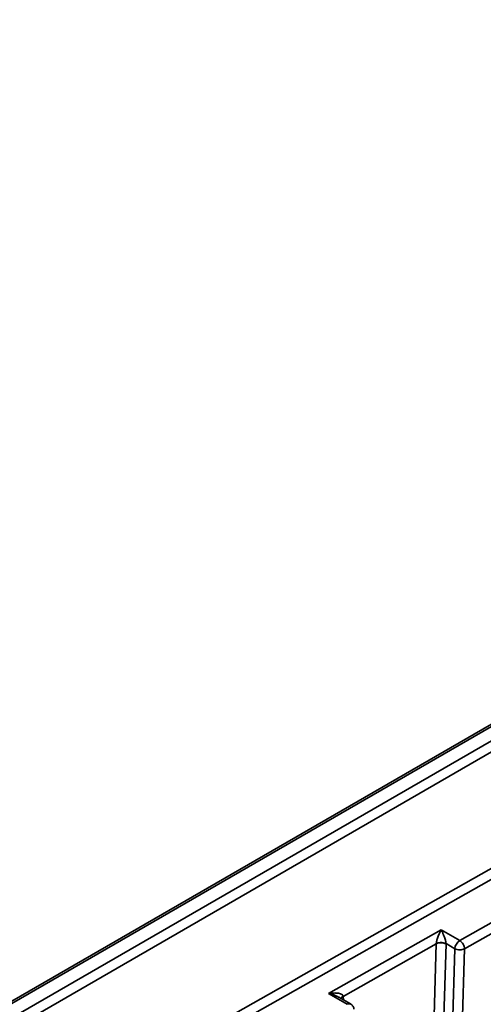
# Model space of a CAD drawing. Units: inches. Extents: x 2 to 101, y 1 to 131.
# Drawn here: x 85 to 88, y 108 to 114 of the extents above; entities that cross this region are included whole.
import ezdxf

# ---------------------------------------------------------------- set-up
doc = ezdxf.new("R2010")
doc.units = ezdxf.units.IN
doc.header["$LTSCALE"] = 12
doc.header["$MEASUREMENT"] = 0

msp = doc.modelspace()

# ---------------------------------------------------------------- linework, layer by layer
at = {"color": 7, "linetype": 'Continuous', "lineweight": 35}
for p, q in [((94.8347687, 113.8004494), (80.9970535, 105.8119733)), ((94.8541667, 113.7983356), (81.0170215, 105.8101886)), ((84.3677227, 107.661978), (91.646481, 111.8639856)), ((84.3955446, 107.6148918), (91.6743029, 111.8168994)), ((88.0544392, 109.0594466), (85.2697213, 107.4851046)), ((88.0822612, 109.0123584), (85.2974042, 107.4379382)), ((87.6752761, 108.5334541), (87.9432336, 108.6849439)), ((87.7028201, 108.4862093), (87.9946901, 108.6512181)), ((86.925096, 108.2305329), (87.5692119, 108.5946837)), ((87.5692119, 108.5946837), (87.6752761, 108.5334541)), ((87.0083762, 108.2147977), (87.5410968, 108.5159719)), ((87.5410968, 108.5159719), (87.520331, 107.794867)), ((87.5410968, 108.5159719), (87.5411544, 108.5168421)), ((87.5966899, 108.5148218), (87.5750173, 107.7622452)), ((87.5967214, 108.5165147), (87.5966899, 108.5148218)), ((87.5967214, 108.5165147), (87.6472269, 108.4873585)), ((87.6255055, 107.733099), (87.6472269, 108.4873585)), ((87.7028201, 108.4862093), (87.6811329, 107.7331295)), ((87.0311603, 108.1693033), (86.925096, 108.2305329)), ((87.0505652, 108.1710935), (86.9833813, 108.209878)), ((87.008117, 108.2161747), (87.0083762, 108.2147977))]:
    msp.add_line(p, q, dxfattribs=at)
at = {"color": 8, "linetype": 'Continuous', "lineweight": 35}
msp.add_line((87.0102648, 108.1943582), (87.0083762, 108.2147977), dxfattribs=at)
at = {"color": 7, "linetype": 'Continuous', "lineweight": 35}
msp.add_arc((87.7079352, 108.4819992), 0.0609444, 122.4038028, 174.9550215, dxfattribs=at)
at = {"color": 8, "linetype": 'Continuous', "lineweight": 35}
msp.add_arc((87.0423495, 108.1541023), 0.0188751, 64.2673546, 126.3560535, dxfattribs=at)
at = {"color": 7, "linetype": 'Continuous', "lineweight": 35}
for points, knots in [([(87.5411544, 108.5168421), (87.5413744, 108.5191663), (87.5418498, 108.5241872), (87.5437506, 108.5330686), (87.5465113, 108.543028), (87.5500714, 108.5536385), (87.5544367, 108.5648368), (87.5588889, 108.5749848), (87.5639615, 108.5853148), (87.5672668, 108.5912129), (87.5692119, 108.5946837)], [0, 0, 0, 0, 0.073184845, 0.158105186, 0.262794261, 0.391047428, 0.525717428, 0.689338784, 0.817185321, 1, 1, 1, 1]), ([(87.5692119, 108.5946837), (87.5708114, 108.5918242), (87.573637, 108.5867729), (87.577671, 108.5786591), (87.5813692, 108.5705833), (87.5848866, 108.5620958), (87.5884646, 108.5525715), (87.5916678, 108.5427625), (87.5943323, 108.5327716), (87.5961347, 108.5238679), (87.5965358, 108.5188415), (87.5967214, 108.5165147)], [0, 0, 0, 0, 0.150645196, 0.266113672, 0.379604991, 0.503525863, 0.608982116, 0.737215795, 0.841896522, 0.926813785, 1, 1, 1, 1]), ([(87.5410968, 108.5159719), (87.545156, 108.5175472), (87.5532745, 108.5206977), (87.5688824, 108.5217964), (87.5844952, 108.5200534), (87.592625, 108.5165657), (87.5966899, 108.5148218)], [0, 0, 0, 0, 0.250004523, 0.500011389, 0.750005393, 1, 1, 1, 1]), ([(87.5967214, 108.5165147), (87.5921083, 108.5183149), (87.5828987, 108.5219087), (87.5663382, 108.5228314), (87.5517831, 108.5210491), (87.5446966, 108.5182442), (87.5411544, 108.5168421)], [0, 0, 0, 0, 0.28013666, 0.55926842, 0.779700053, 1, 1, 1, 1]), ([(87.6752761, 108.5334541), (87.6788375, 108.5309304), (87.6859602, 108.5258832), (87.6949666, 108.5134897), (87.7013542, 108.4994779), (87.7023315, 108.4906321), (87.7028201, 108.4862093)], [0, 0, 0, 0, 0.250001614, 0.499994963, 0.750001606, 1, 1, 1, 1]), ([(87.6472269, 108.4873585), (87.6512918, 108.485615), (87.6594217, 108.4821278), (87.6750347, 108.4803861), (87.6906426, 108.4814819), (87.6987609, 108.4846335), (87.7028201, 108.4862093)], [0, 0, 0, 0, 0.24999599, 0.500001609, 0.749995662, 1, 1, 1, 1]), ([(86.925096, 108.2305329), (86.9298664, 108.2313198), (86.9382944, 108.2327101), (86.9502329, 108.2337683), (86.9612324, 108.2341528), (86.9717599, 108.2337738), (86.9824468, 108.2324968), (86.9921539, 108.2301738), (87.000289, 108.2264634), (87.0059652, 108.2219442), (87.0074373, 108.2179971), (87.008117, 108.2161747)], [0, 0, 0, 0, 0.1500140347, 0.2650374253, 0.3780745723, 0.5015711656, 0.6068739903, 0.7353721623, 0.8406218168, 0.9264101497, 1, 1, 1, 1]), ([(87.0699042, 108.140586), (87.0697748, 108.1421618), (87.0694131, 108.1465666), (87.0668819, 108.1536359), (87.0622738, 108.1612779), (87.0566565, 108.1673235), (87.0521933, 108.1698642), (87.0504222, 108.1708724)], [0, 0, 0, 0, 0.1260823954, 0.3524278619, 0.5910229105, 0.837708379, 1, 1, 1, 1])]:
    msp.add_open_spline(points, degree=3, knots=knots, dxfattribs=at)
at = {"color": 8, "linetype": 'Continuous', "lineweight": 35}
for points, knots in [([(86.983329, 108.2097942), (86.9827835, 108.2101451), (86.9784517, 108.2129319), (86.9687326, 108.2173009), (86.9556111, 108.2224873), (86.9407197, 108.2271145), (86.9308833, 108.2292667), (86.925096, 108.2305329)], [0, 0, 0, 0, 0.0309270119, 0.2456088555, 0.5058550198, 0.7092729908, 1, 1, 1, 1]), ([(87.008117, 108.2161747), (87.0043443, 108.2132389), (86.998445, 108.2086483), (86.9980098, 108.2034118), (86.997853, 108.201524)], [0, 0, 0, 0, 0.639507148, 1, 1, 1, 1]), ([(86.9981764, 108.201337), (86.998555, 108.2031507), (86.9995844, 108.2080828), (87.0049706, 108.2121967), (87.0083762, 108.2147977)], [0, 0, 0, 0, 0.367727506, 1, 1, 1, 1])]:
    msp.add_open_spline(points, degree=3, knots=knots, dxfattribs=at)

doc.saveas('drawing.dxf')
